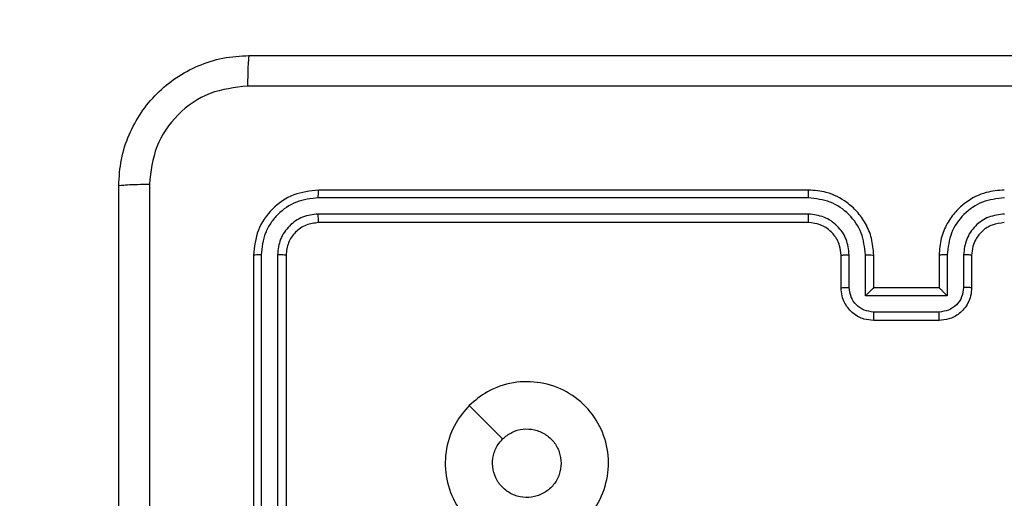
# Model space of a CAD drawing. Units: millimetres. Extents: x 7184 to 17074, y 9659 to 19235.
# Drawn here: x 13362 to 13423, y 13505 to 13535 of the extents above; entities that cross this region are included whole.
import ezdxf

# ---------------------------------------------------------------- set-up
doc = ezdxf.new("R2010")
doc.units = ezdxf.units.MM
doc.header["$LTSCALE"] = 100
doc.header["$PDSIZE"] = -1
doc.layers.add('FORMAT', color=7, linetype='Continuous')
doc.styles.add('SLDTEXTSTYLE0', font='TXT', dxfattribs={"width": 0.75})
doc.dimstyles.new('SLDDIMSTYLE0', dxfattribs={"dimtxt": 350, "dimasz": 330.2, "dimexe": 0, "dimexo": 0.0625, "dimgap": 87.5, "dimtad": 1, "dimdec": 0, "dimrnd": 1e-09, "dimzin": 12, "dimdsep": 46, "dimtxsty": 'SLDTEXTSTYLE0', "dimsah": 1, "dimcen": 0.09, "dimadec": 0, "dimazin": 3, "dimtfac": 1, "dimtdec": 0, "dimtofl": 0, "dimtmove": 0, "dimatfit": 3, "dimfxl": 1, "dimfrac": 2, "dimtolj": 1, "dimtzin": 12, "dimarcsym": 0})
doc.dimstyles.new('SLDDIMSTYLE1', dxfattribs={"dimtxt": 350, "dimasz": 330.2, "dimexe": 0, "dimexo": 0.0625, "dimgap": 87.5, "dimtad": 1, "dimrnd": 1e-09, "dimzin": 12, "dimdsep": 46, "dimtxsty": 'SLDTEXTSTYLE0', "dimsah": 1, "dimcen": 0.09, "dimadec": 0, "dimazin": 3, "dimtfac": 1, "dimtofl": 0, "dimtmove": 0, "dimatfit": 3, "dimfxl": 1, "dimfrac": 2, "dimtolj": 1, "dimtzin": 12, "dimarcsym": 0})
doc.dimstyles.new('SLDDIMSTYLE2', dxfattribs={"dimtxt": 350, "dimasz": 330.2, "dimexe": 0, "dimexo": 0.0625, "dimgap": 87.5, "dimtad": 1, "dimdec": 0, "dimrnd": 1e-09, "dimzin": 12, "dimdsep": 46, "dimtxsty": 'SLDTEXTSTYLE0', "dimsah": 1, "dimcen": 0.09, "dimadec": 0, "dimazin": 3, "dimtfac": 1, "dimtdec": 0, "dimtmove": 0, "dimatfit": 0, "dimfxl": 1, "dimfrac": 2, "dimtolj": 1, "dimtzin": 12, "dimarcsym": 0})

# ---------------------------------------------------------------- blocks, each defined once
blk = doc.blocks.new('_D_1')
at = {"layer": 'Defpoints', "color": 0}
for p in [(12980.41, 15301.087), (12689.99, 11158.916), (15981.989, 11158.916)]:
    blk.add_point(p, dxfattribs=at)
at = {"layer": 'FORMAT', "color": 0, "lineweight": -2}
for p, q in [((12980.472, 15301.087), (15981.989, 15301.087)), ((15981.989, 14970.887), (15981.989, 11489.116)), ((12690.053, 11158.916), (15981.989, 11158.916))]:
    blk.add_line(p, q, dxfattribs=at)
at = {"layer": 'FORMAT', "color": 0}
for points in [[(16037.022, 14970.887), (15926.955, 14970.887), (15981.989, 15301.087)], [(15926.955, 11489.116), (16037.022, 11489.116), (15981.989, 11158.916)]]:
    blk.add_solid(points, dxfattribs=at)
at = {"layer": 'FORMAT', "color": 0, "insert": (15544.489, 13522.946), "char_height": 350, "attachment_point": 2, "rotation": 90, "style": 'SLDTEXTSTYLE0'}
blk.add_mtext('\\A1;415', dxfattribs=at)
blk = doc.blocks.new('_D_2')
at = {"layer": 'Defpoints', "color": 0}
for p in [(12980.41, 16801.087), (17019.311, 16801.087), (12678.239, 9658.916)]:
    blk.add_point(p, dxfattribs=at)
at = {"layer": 'FORMAT', "color": 0, "lineweight": -2}
for p, q in [((12980.472, 16801.087), (17019.311, 16801.087)), ((17019.311, 9989.116), (17019.311, 16470.887)), ((12678.301, 9658.916), (17019.311, 9658.916))]:
    blk.add_line(p, q, dxfattribs=at)
at = {"layer": 'FORMAT', "color": 0}
for points in [[(17074.345, 16470.887), (16964.278, 16470.887), (17019.311, 16801.087)], [(16964.278, 9989.116), (17074.345, 9989.116), (17019.311, 9658.916)]]:
    blk.add_solid(points, dxfattribs=at)
at = {"layer": 'FORMAT', "color": 0, "insert": (16581.811, 13522.946), "char_height": 350, "attachment_point": 2, "rotation": 90, "style": 'SLDTEXTSTYLE0'}
blk.add_mtext('\\A1;715', dxfattribs=at)
blk = doc.blocks.new('_D_3')
at = {"layer": 'Defpoints', "color": 0}
for p in [(11862.239, 17801.087), (13494.239, 13197.667), (11862.239, 13195.51)]:
    blk.add_point(p, dxfattribs=at)
at = {"layer": 'FORMAT', "color": 0, "lineweight": -2}
for p, q in [((11862.239, 13195.573), (11862.239, 17801.087)), ((13164.039, 17801.087), (12192.439, 17801.087)), ((13494.239, 13197.729), (13494.239, 17801.087))]:
    blk.add_line(p, q, dxfattribs=at)
at = {"layer": 'FORMAT', "color": 0}
for points in [[(12192.439, 17856.12), (12192.439, 17746.054), (11862.239, 17801.087)], [(13164.039, 17746.054), (13164.039, 17856.12), (13494.239, 17801.087)]]:
    blk.add_solid(points, dxfattribs=at)
at = {"layer": 'FORMAT', "color": 0, "insert": (12863.43, 18238.587), "char_height": 350, "attachment_point": 2, "style": 'SLDTEXTSTYLE0'}
blk.add_mtext('\\A1;165', dxfattribs=at)

msp = doc.modelspace()

# ---------------------------------------------------------------- linework, layer by layer
at = {"layer": 'FORMAT', "color": 7, "linetype": 'Continuous', "lineweight": 25}
for p, q in [((13410.739, 13524.12), (13380.739, 13524.12)), ((13410.735, 13523.646), (13380.715, 13523.646)), ((13410.735, 13522.645), (13380.715, 13522.646)), ((13410.739, 13522.12), (13380.739, 13522.12)), ((13376.739, 13520.12), (13376.739, 13490.12)), ((13377.213, 13520.144), (13377.213, 13490.124)), ((13378.213, 13520.144), (13378.214, 13490.124)), ((13378.739, 13520.12), (13378.739, 13490.12)), ((13412.739, 13518.12), (13412.739, 13520.12)), ((13413.236, 13518.142), (13413.236, 13520.143)), ((13414.237, 13517.642), (13414.237, 13520.143)), ((13414.739, 13518.12), (13414.739, 13520.12)), ((13418.739, 13520.12), (13418.739, 13518.12)), ((13419.24, 13520.143), (13419.24, 13517.642)), ((13420.241, 13520.143), (13420.241, 13518.142)), ((13420.739, 13520.12), (13420.739, 13518.12)), ((13414.739, 13518.12), (13414.738, 13518.12)), ((13418.739, 13518.12), (13414.739, 13518.12)), ((13418.739, 13518.12), (13418.739, 13518.12)), ((13419.24, 13517.642), (13414.237, 13517.642)), ((13418.74, 13516.641), (13414.737, 13516.641)), ((13418.739, 13516.12), (13414.739, 13516.12))]:
    msp.add_line(p, q, dxfattribs=at)
at = {"layer": 'FORMAT', "color": 7, "linetype": 'Continuous', "lineweight": 25, "flags": 128}
msp.add_lwpolyline([(13389.955, 13510.904), (13390.979, 13509.88), (13392.004, 13508.855)], dxfattribs=at)
at = {"layer": 'FORMAT', "color": 7, "linetype": 'Continuous', "lineweight": 25}
for points, knots in [([(13368.489, 13524.37), (13368.521, 13524.916), (13368.585, 13525.992), (13369.234, 13527.994), (13370.69, 13530.171), (13372.867, 13531.626), (13374.868, 13532.274), (13375.944, 13532.338), (13376.489, 13532.37)], [0, 0, 0, 0, 0.130546, 0.257575, 0.500017, 0.742666, 0.869631, 1, 1, 1, 1]), ([(13376.489, 13532.37), (13376.475, 13532.341), (13376.448, 13532.283), (13376.414, 13531.859), (13376.388, 13531.242), (13376.384, 13530.743), (13376.381, 13530.493)], [0, 0, 0, 0, 0.2499394, 0.4998734, 0.7495972, 1, 1, 1, 1]), ([(13376.489, 13532.37), (13385.428, 13532.37), (13403.31, 13532.37), (13430.167, 13532.37), (13448.049, 13532.37), (13456.989, 13532.37)], [0, 0, 0, 0, 0.333296, 0.666701, 1, 1, 1, 1]), ([(13376.381, 13530.493), (13375.594, 13530.403), (13374.019, 13530.222), (13372.028, 13528.832), (13370.642, 13526.839), (13370.458, 13525.265), (13370.365, 13524.477)], [0, 0, 0, 0, 0.249954, 0.500054, 0.749966, 1, 1, 1, 1]), ([(13457.096, 13530.493), (13448.131, 13530.493), (13430.203, 13530.492), (13403.275, 13530.492), (13385.346, 13530.493), (13376.381, 13530.493)], [0, 0, 0, 0, 0.333336, 0.666664, 1, 1, 1, 1]), ([(13368.489, 13524.37), (13368.517, 13524.384), (13368.573, 13524.411), (13369, 13524.445), (13369.619, 13524.47), (13370.117, 13524.475), (13370.365, 13524.477)], [0, 0, 0, 0, 0.250402, 0.500126, 0.750061, 1, 1, 1, 1]), ([(13368.489, 13443.87), (13368.489, 13452.81), (13368.489, 13470.692), (13368.489, 13497.548), (13368.489, 13515.431), (13368.489, 13524.37)], [0, 0, 0, 0, 0.333296, 0.666701, 1, 1, 1, 1]), ([(13370.365, 13524.477), (13370.366, 13517.755), (13370.366, 13504.31), (13370.367, 13490.85), (13370.367, 13484.12)], [0, 0, 0, 0, 0.500008, 1, 1, 1, 1]), ([(13380.739, 13524.12), (13380.214, 13524.06), (13379.166, 13523.94), (13377.844, 13523.014), (13376.919, 13521.692), (13376.799, 13520.644), (13376.739, 13520.12)], [0, 0, 0, 0, 0.2501512, 0.5001285, 0.7500415, 1, 1, 1, 1]), ([(13380.715, 13523.646), (13380.716, 13523.717), (13380.717, 13523.857), (13380.723, 13524.012), (13380.731, 13524.103), (13380.736, 13524.115), (13380.739, 13524.12)], [0, 0, 0, 0, 0.279838, 0.559146, 0.779529, 1, 1, 1, 1]), ([(13410.735, 13523.646), (13410.735, 13523.709), (13410.735, 13523.834), (13410.736, 13523.991), (13410.737, 13524.098), (13410.738, 13524.113), (13410.739, 13524.12)], [0, 0, 0, 0, 0.250147, 0.5, 0.749853, 1, 1, 1, 1]), ([(13414.739, 13520.12), (13414.712, 13520.472), (13414.66, 13521.149), (13414.275, 13522.062), (13413.751, 13522.8), (13412.972, 13523.5), (13411.949, 13524.022), (13411.108, 13524.09), (13410.739, 13524.12)], [0, 0, 0, 0, 0.1679281, 0.3236611, 0.4671855, 0.5984891, 0.82351, 1, 1, 1, 1]), ([(13422.739, 13524.12), (13422.367, 13524.09), (13421.523, 13524.021), (13420.499, 13523.496), (13419.721, 13522.793), (13419.199, 13522.056), (13418.816, 13521.146), (13418.765, 13520.47), (13418.739, 13520.12)], [0, 0, 0, 0, 0.177609, 0.403002, 0.534212, 0.677457, 0.832724, 1, 1, 1, 1]), ([(13380.715, 13523.646), (13380.258, 13523.591), (13379.345, 13523.48), (13378.368, 13522.808), (13377.786, 13522.105), (13377.342, 13521.293), (13377.264, 13520.603), (13377.213, 13520.144)], [0, 0, 0, 0, 0.249619, 0.499221, 0.623817, 0.749846, 1, 1, 1, 1]), ([(13414.237, 13520.143), (13414.184, 13520.602), (13414.077, 13521.519), (13413.269, 13522.678), (13412.108, 13523.478), (13411.193, 13523.59), (13410.735, 13523.646)], [0, 0, 0, 0, 0.250454, 0.500145, 0.750095, 1, 1, 1, 1]), ([(13422.742, 13523.646), (13422.285, 13523.59), (13421.369, 13523.478), (13420.208, 13522.678), (13419.4, 13521.519), (13419.294, 13520.602), (13419.24, 13520.143)], [0, 0, 0, 0, 0.249904, 0.499848, 0.749541, 1, 1, 1, 1]), ([(13380.715, 13522.646), (13380.387, 13522.609), (13379.894, 13522.553), (13379.314, 13522.236), (13378.812, 13521.82), (13378.332, 13521.123), (13378.253, 13520.47), (13378.213, 13520.144)], [0, 0, 0, 0, 0.250153, 0.37617, 0.500781, 0.750383, 1, 1, 1, 1]), ([(13380.739, 13522.12), (13380.735, 13522.131), (13380.728, 13522.151), (13380.72, 13522.293), (13380.715, 13522.467), (13380.715, 13522.586), (13380.715, 13522.646)], [0, 0, 0, 0, 0.279843, 0.559005, 0.779447, 1, 1, 1, 1]), ([(13413.236, 13520.143), (13413.198, 13520.471), (13413.122, 13521.126), (13412.545, 13521.953), (13411.716, 13522.525), (13411.062, 13522.605), (13410.735, 13522.645)], [0, 0, 0, 0, 0.250454, 0.500149, 0.750098, 1, 1, 1, 1]), ([(13410.739, 13522.12), (13410.738, 13522.122), (13410.738, 13522.127), (13410.737, 13522.159), (13410.736, 13522.207), (13410.736, 13522.273), (13410.735, 13522.354), (13410.735, 13522.445), (13410.735, 13522.544), (13410.735, 13522.611), (13410.735, 13522.645)], [0, 0, 0, 0, 0.125044, 0.250192, 0.375253, 0.5, 0.624747, 0.749808, 0.874956, 1, 1, 1, 1]), ([(13422.742, 13522.645), (13422.414, 13522.607), (13421.759, 13522.531), (13420.931, 13521.953), (13420.36, 13521.124), (13420.281, 13520.47), (13420.241, 13520.143)], [0, 0, 0, 0, 0.250433, 0.500125, 0.750064, 1, 1, 1, 1]), ([(13380.739, 13522.12), (13380.477, 13522.09), (13379.953, 13522.03), (13379.291, 13521.567), (13378.829, 13520.906), (13378.769, 13520.382), (13378.739, 13520.12)], [0, 0, 0, 0, 0.250209, 0.500129, 0.749985, 1, 1, 1, 1]), ([(13412.739, 13520.12), (13412.722, 13520.319), (13412.694, 13520.654), (13412.527, 13521.034), (13412.411, 13521.219), (13412.363, 13521.287), (13412.358, 13521.293), (13412.357, 13521.296), (13412.357, 13521.296), (13412.357, 13521.296), (13412.357, 13521.296), (13412.289, 13521.389), (13412.122, 13521.581), (13411.818, 13521.819), (13411.358, 13522.057), (13410.982, 13522.095), (13410.739, 13522.12)], [0, 0, 0, 0, 0.189211, 0.320293, 0.392972, 0.397941, 0.400083, 0.400334, 0.400459, 0.400474, 0.400482, 0.400485, 0.51069, 0.642687, 0.768395, 1, 1, 1, 1]), ([(13422.739, 13522.12), (13422.482, 13522.092), (13422.002, 13522.038), (13421.391, 13521.647), (13421.005, 13521.17), (13420.78, 13520.643), (13420.753, 13520.304), (13420.739, 13520.12)], [0, 0, 0, 0, 0.244434, 0.457338, 0.675442, 0.824543, 1, 1, 1, 1]), ([(13377.213, 13520.144), (13377.142, 13520.143), (13377.002, 13520.142), (13376.847, 13520.136), (13376.756, 13520.128), (13376.744, 13520.123), (13376.739, 13520.12)], [0, 0, 0, 0, 0.279838, 0.559146, 0.779529, 1, 1, 1, 1]), ([(13378.739, 13520.12), (13378.728, 13520.124), (13378.708, 13520.131), (13378.566, 13520.139), (13378.392, 13520.143), (13378.273, 13520.144), (13378.213, 13520.144)], [0, 0, 0, 0, 0.279843, 0.559004, 0.779447, 1, 1, 1, 1]), ([(13412.739, 13520.12), (13412.746, 13520.123), (13412.762, 13520.129), (13412.876, 13520.137), (13413.041, 13520.142), (13413.171, 13520.143), (13413.236, 13520.143)], [0, 0, 0, 0, 0.250168, 0.5, 0.749832, 1, 1, 1, 1]), ([(13414.237, 13520.143), (13414.303, 13520.143), (13414.434, 13520.142), (13414.6, 13520.137), (13414.715, 13520.129), (13414.731, 13520.123), (13414.739, 13520.12)], [0, 0, 0, 0, 0.2501715, 0.5, 0.7498285, 1, 1, 1, 1]), ([(13419.24, 13520.143), (13419.175, 13520.143), (13419.044, 13520.142), (13418.877, 13520.137), (13418.762, 13520.129), (13418.747, 13520.123), (13418.739, 13520.12)], [0, 0, 0, 0, 0.250173, 0.5, 0.749827, 1, 1, 1, 1]), ([(13420.739, 13520.12), (13420.731, 13520.123), (13420.715, 13520.129), (13420.602, 13520.137), (13420.436, 13520.142), (13420.306, 13520.143), (13420.241, 13520.143)], [0, 0, 0, 0, 0.250169, 0.5, 0.749831, 1, 1, 1, 1]), ([(13412.739, 13518.12), (13412.748, 13518.123), (13412.768, 13518.13), (13412.9, 13518.137), (13413.064, 13518.141), (13413.179, 13518.142), (13413.236, 13518.142)], [0, 0, 0, 0, 0.2798451, 0.5590798, 0.7794884, 1, 1, 1, 1]), ([(13414.739, 13516.12), (13414.537, 13516.138), (13414.095, 13516.177), (13413.572, 13516.464), (13413.194, 13516.826), (13412.949, 13517.192), (13412.774, 13517.632), (13412.751, 13517.954), (13412.739, 13518.12)], [0, 0, 0, 0, 0.192248, 0.422509, 0.552507, 0.692093, 0.841259, 1, 1, 1, 1]), ([(13414.737, 13516.641), (13414.541, 13516.665), (13414.149, 13516.713), (13413.651, 13517.056), (13413.305, 13517.552), (13413.259, 13517.945), (13413.236, 13518.142)], [0, 0, 0, 0, 0.249903, 0.499849, 0.749544, 1, 1, 1, 1]), ([(13414.237, 13517.642), (13414.292, 13517.697), (13414.403, 13517.807), (13414.537, 13517.938), (13414.632, 13518.028), (13414.689, 13518.08), (13414.727, 13518.114), (13414.734, 13518.118), (13414.738, 13518.12)], [0, 0, 0, 0, 0.251476, 0.502491, 0.646471, 0.77567, 0.892481, 1, 1, 1, 1]), ([(13420.739, 13518.12), (13420.727, 13517.955), (13420.704, 13517.634), (13420.53, 13517.195), (13420.286, 13516.829), (13419.908, 13516.466), (13419.385, 13516.178), (13418.941, 13516.138), (13418.739, 13516.12)], [0, 0, 0, 0, 0.158211, 0.307, 0.446359, 0.576282, 0.806845, 1, 1, 1, 1]), ([(13419.24, 13517.642), (13419.185, 13517.697), (13419.074, 13517.806), (13418.94, 13517.938), (13418.845, 13518.028), (13418.789, 13518.081), (13418.75, 13518.114), (13418.743, 13518.118), (13418.739, 13518.12)], [0, 0, 0, 0, 0.2514702, 0.5024873, 0.6464972, 0.7757247, 0.8925119, 1, 1, 1, 1]), ([(13420.241, 13518.142), (13420.218, 13517.945), (13420.172, 13517.552), (13419.826, 13517.056), (13419.329, 13516.713), (13418.936, 13516.665), (13418.74, 13516.641)], [0, 0, 0, 0, 0.250457, 0.500151, 0.750096, 1, 1, 1, 1]), ([(13420.739, 13518.12), (13420.729, 13518.123), (13420.71, 13518.13), (13420.577, 13518.137), (13420.413, 13518.141), (13420.298, 13518.142), (13420.241, 13518.142)], [0, 0, 0, 0, 0.279846, 0.559079, 0.779488, 1, 1, 1, 1]), ([(13414.739, 13516.12), (13414.739, 13516.122), (13414.738, 13516.126), (13414.738, 13516.158), (13414.738, 13516.206), (13414.738, 13516.272), (13414.738, 13516.352), (13414.737, 13516.442), (13414.737, 13516.54), (13414.737, 13516.607), (13414.737, 13516.641)], [0, 0, 0, 0, 0.125043, 0.250192, 0.375253, 0.5, 0.624747, 0.749808, 0.874957, 1, 1, 1, 1]), ([(13418.739, 13516.12), (13418.739, 13516.122), (13418.739, 13516.126), (13418.739, 13516.158), (13418.739, 13516.206), (13418.74, 13516.272), (13418.74, 13516.352), (13418.74, 13516.442), (13418.74, 13516.54), (13418.74, 13516.607), (13418.74, 13516.641)], [0, 0, 0, 0, 0.125043, 0.250193, 0.375254, 0.5, 0.624746, 0.749807, 0.874957, 1, 1, 1, 1]), ([(13389.955, 13510.903), (13390.313, 13511.206), (13391.103, 13511.874), (13392.647, 13512.393), (13394.351, 13512.385), (13395.975, 13511.826), (13397.305, 13510.745), (13398.209, 13509.295), (13398.579, 13507.629), (13398.374, 13505.929), (13397.621, 13504.394), (13396.403, 13503.191), (13394.854, 13502.464), (13393.152, 13502.287), (13391.489, 13502.681), (13390.051, 13503.609), (13389, 13504.958), (13388.453, 13506.58), (13388.483, 13508.286), (13389.011, 13509.8), (13389.667, 13510.567), (13389.955, 13510.903)], [0, 0, 0, 0, 0.044736, 0.098639, 0.151934, 0.205874, 0.260191, 0.313198, 0.366982, 0.420857, 0.474336, 0.527986, 0.581906, 0.635427, 0.689069, 0.742821, 0.79663, 0.850209, 0.903793, 0.957775, 1, 1, 1, 1]), ([(13392.003, 13508.855), (13392.187, 13509.005), (13392.553, 13509.306), (13393.253, 13509.495), (13393.967, 13509.457), (13394.632, 13509.18), (13395.163, 13508.7), (13395.521, 13508.072), (13395.566, 13507.603), (13395.589, 13507.37)], [0, 0, 0, 0, 0.143036, 0.28607, 0.429053, 0.572254, 0.715511, 0.858783, 1, 1, 1, 1]), ([(13395.589, 13507.37), (13395.566, 13507.134), (13395.519, 13506.662), (13395.158, 13506.034), (13394.625, 13505.556), (13393.96, 13505.283), (13393.244, 13505.244), (13392.554, 13505.445), (13391.969, 13505.863), (13391.556, 13506.451), (13391.36, 13507.144), (13391.407, 13507.86), (13391.648, 13508.45), (13391.903, 13508.741), (13392.003, 13508.855)], [0, 0, 0, 0, 0.0858492, 0.1717011, 0.2575057, 0.3432903, 0.4291001, 0.5149987, 0.600978, 0.6869874, 0.7729992, 0.8589393, 0.9448488, 1, 1, 1, 1])]:
    msp.add_open_spline(points, degree=3, knots=knots, dxfattribs=at)

# ---------------------------------------------------------------- dimensions: what is measured, and where the dimension line sits
at = {"layer": 'FORMAT'}
dim = msp.add_linear_dim(base=(11862.239, 17801.087), p1=(13494.239, 13197.667), p2=(11862.239, 13195.51), text='165', dimstyle='SLDDIMSTYLE2', dxfattribs=at)
dim.commit()
dim.dimension.update_dxf_attribs({"geometry": '_D_3', "text_midpoint": (12863.43, 17801.087), "dimtype": 160})
for base, p1, p2, text, dimstyle, picture, middle in [((17019.311, 16801.087), (12678.239, 9658.916), (12980.41, 16801.087), '715', 'SLDDIMSTYLE1', '_D_2', (17019.311, 13522.946)), ((15981.989, 11158.916), (12980.41, 15301.087), (12689.99, 11158.916), '415', 'SLDDIMSTYLE0', '_D_1', (15981.989, 13522.946))]:
    dim = msp.add_linear_dim(base=base, p1=p1, p2=p2, angle=90, text=text, dimstyle=dimstyle, dxfattribs=at)
    dim.commit()
    dim.dimension.update_dxf_attribs({"geometry": picture, "text_midpoint": middle, "dimtype": 160})

doc.saveas('drawing.dxf')
